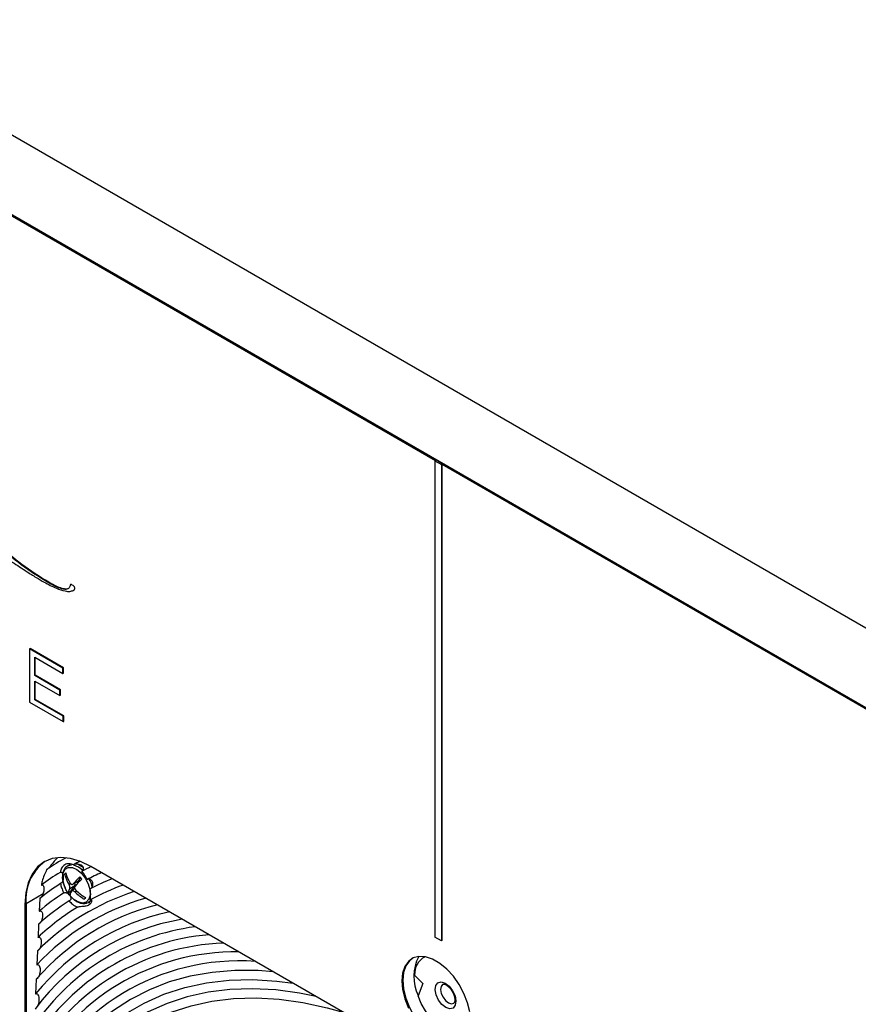
# Model space of a CAD drawing. Units: inches. Extents: x 2.7 to 93.3, y 0.6 to 71.7.
# Drawn here: x 51.2 to 56.6, y 45.6 to 51.9 of the extents above; entities that cross this region are included whole.
import ezdxf

# ---------------------------------------------------------------- set-up
doc = ezdxf.new("R2010")
doc.units = ezdxf.units.IN
doc.header["$LTSCALE"] = 4
doc.header["$MEASUREMENT"] = 0

msp = doc.modelspace()

# ---------------------------------------------------------------- linework, layer by layer
at = {"color": 7, "linetype": 'Continuous', "lineweight": 25}
for p, q in [((67.4152, 41.7548), (45.8485, 54.2051)), ((45.3995, 53.9458), (53.8797, 49.0503)), ((45.4065, 53.9499), (66.9733, 41.4997)), ((66.9733, 41.4997), (45.4065, 53.9499)), ((53.8761, 49.0483), (53.8797, 49.0503)), ((53.8761, 49.0483), (53.9186, 49.0238)), ((53.8761, 49.0483), (53.8761, 45.9863)), ((53.9186, 49.0238), (53.9221, 49.0258)), ((53.9186, 49.0238), (53.9186, 45.9618)), ((53.9221, 49.0258), (66.9662, 41.4956)), ((53.9221, 49.0258), (53.9221, 45.9638)), ((51.3905, 48.2657), (51.3941, 48.2677)), ((51.5344, 48.2526), (51.538, 48.2546)), ((51.5525, 48.2155), (51.5564, 48.2178)), ((51.2705, 47.8401), (51.274, 47.8421)), ((51.4853, 47.7161), (51.2705, 47.8401)), ((51.2705, 47.8401), (51.2705, 47.4969)), ((51.4889, 47.7181), (51.274, 47.8421)), ((51.304, 47.7854), (51.4853, 47.6808)), ((51.304, 47.6682), (51.304, 47.7854)), ((51.3076, 47.6703), (51.3076, 47.7834)), ((51.304, 47.6682), (51.3076, 47.6703)), ((51.4662, 47.5746), (51.304, 47.6682)), ((51.4698, 47.5766), (51.3076, 47.6703)), ((51.4853, 47.7161), (51.4889, 47.7181)), ((51.4853, 47.6808), (51.4853, 47.7161)), ((51.4853, 47.6808), (51.4889, 47.6828)), ((51.4889, 47.6828), (51.4889, 47.7181)), ((51.304, 47.6329), (51.4662, 47.5393)), ((51.304, 47.5128), (51.304, 47.6329)), ((51.3076, 47.5149), (51.3076, 47.6309)), ((51.4662, 47.5746), (51.4698, 47.5766)), ((51.4662, 47.5393), (51.4662, 47.5746)), ((51.4662, 47.5393), (51.4698, 47.5414)), ((51.4698, 47.5414), (51.4698, 47.5766)), ((51.2705, 47.4969), (51.4874, 47.3717)), ((51.304, 47.5128), (51.3076, 47.5149)), ((51.4874, 47.4069), (51.304, 47.5128)), ((51.491, 47.409), (51.3076, 47.5149)), ((51.4874, 47.4069), (51.491, 47.409)), ((51.4874, 47.3717), (51.4874, 47.4069)), ((51.491, 47.3737), (51.491, 47.409)), ((51.4874, 47.3717), (51.491, 47.3737)), ((51.4957, 46.3909), (51.5042, 46.3958)), ((51.5315, 46.4538), (51.5157, 46.4446)), ((51.5157, 46.4446), (51.5181, 46.4459)), ((56.1054, 43.8775), (51.6641, 46.4414)), ((51.5484, 46.3266), (51.5805, 46.3451)), ((51.5509, 46.3288), (51.5826, 46.3471)), ((51.5986, 46.3688), (51.5826, 46.3471)), ((51.5188, 46.2722), (51.5341, 46.281)), ((51.5243, 46.3244), (51.5347, 46.3304)), ((51.5292, 46.2992), (51.5609, 46.3175)), ((51.5609, 46.3175), (51.5341, 46.281)), ((51.5341, 46.281), (51.5373, 46.2768)), ((51.5624, 46.2967), (51.5431, 46.2856)), ((51.5608, 46.2783), (51.5716, 46.2846)), ((51.3574, 46.2643), (51.2483, 46.2013)), ((51.3368, 46.2357), (51.3329, 46.1538)), ((51.6507, 46.2108), (51.6473, 46.209)), ((51.6639, 46.2222), (51.6507, 46.2108)), ((51.6507, 46.2108), (51.6665, 46.2199)), ((51.2483, 46.2013), (51.2412, 46.1972)), ((51.2412, 46.1972), (51.2412, 41.0685)), ((51.2483, 46.2013), (51.2483, 41.0726)), ((51.2483, 41.0726), (51.2483, 46.2013)), ((51.3291, 46.0703), (51.3252, 45.985)), ((53.9186, 45.9618), (53.8761, 45.9863)), ((53.9186, 45.9618), (53.9221, 45.9638)), ((51.3214, 45.8979), (51.3175, 45.8085)), ((53.8123, 45.8604), (53.8042, 45.8558)), ((51.3137, 45.7168), (51.3098, 45.6222)), ((53.7464, 45.7422), (53.8001, 45.6879)), ((53.8001, 45.6879), (53.7683, 45.6085))]:
    msp.add_line(p, q, dxfattribs=at)
at = {"color": 7, "linetype": 'Continuous', "lineweight": 25, "flags": 128}
for points in [[(51.6641, 46.4414), (51.5979, 46.4736), (51.5334, 46.4929), (51.4721, 46.499), (51.4155, 46.4916), (51.3651, 46.471), (51.322, 46.4376), (51.2873, 46.3923), (51.2619, 46.3361), (51.2464, 46.2706), (51.2412, 46.1972)], [(51.499, 46.3027), (51.4884, 46.3314), (51.4824, 46.368), (51.486, 46.3996), (51.4989, 46.4226), (51.5196, 46.4346), (51.546, 46.4342), (51.5751, 46.4216), (51.6038, 46.3981), (51.629, 46.3662), (51.648, 46.3294), (51.6586, 46.2917), (51.6599, 46.2571), (51.6515, 46.2295), (51.6344, 46.2117), (51.6106, 46.2058), (51.5825, 46.2124), (51.5531, 46.2307), (51.5258, 46.2588), (51.5258, 46.2588)], [(51.5181, 46.4459), (51.5203, 46.4469), (51.54, 46.4509)], [(51.5813, 46.4554), (51.5904, 46.4516), (51.6161, 46.4355)], [(51.5826, 46.3471), (51.581, 46.3454), (51.5805, 46.3451)], [(51.5258, 46.2588), (51.5034, 46.2936), (51.499, 46.3027)], [(51.6478, 46.2092), (51.6519, 46.2086), (51.658, 46.2081)], [(54.1009, 45.5058), (54.0866, 45.5647), (54.0635, 45.6243), (54.0326, 45.6818), (53.9952, 45.7347), (53.953, 45.7808), (53.9079, 45.8179), (53.8617, 45.8446), (53.8165, 45.8596), (53.7743, 45.8623), (53.7369, 45.8525), (53.706, 45.8307), (53.6829, 45.7978), (53.6686, 45.7553), (53.6638, 45.7051), (53.6686, 45.6492), (53.6829, 45.5902), (53.706, 45.5307)], [(53.7321, 45.8501), (53.7131, 45.8348), (53.69, 45.8019), (53.6757, 45.7594), (53.6709, 45.7091), (53.6757, 45.6533), (53.69, 45.5943), (53.7131, 45.5348), (53.744, 45.4773), (53.7813, 45.4244), (53.8235, 45.3783), (53.8687, 45.3411), (53.9149, 45.3145), (53.9601, 45.2995), (54.0023, 45.2968), (54.0397, 45.3066), (54.0445, 45.309)], [(53.7321, 45.8501), (53.7131, 45.8348), (53.69, 45.8019), (53.6757, 45.7594), (53.6709, 45.7091), (53.6757, 45.6533), (53.69, 45.5943), (53.7131, 45.5348), (53.744, 45.4773), (53.7813, 45.4244), (53.8235, 45.3783), (53.8687, 45.3411), (53.9149, 45.3145), (53.9601, 45.2995), (54.0023, 45.2968), (54.0397, 45.3066), (54.0445, 45.309)], [(52.8376, 45.764), (52.7396, 45.7712), (52.5894, 45.7721), (52.444, 45.7602), (52.3037, 45.7356), (52.1691, 45.6982), (52.0407, 45.6483), (51.9188, 45.586), (51.8039, 45.5116), (51.6965, 45.4253), (51.5969, 45.3274), (51.5054, 45.2182), (51.4223, 45.0982), (51.3481, 44.9677), (51.2829, 44.8272)], [(51.279, 44.6762), (51.3385, 44.8256), (51.4076, 44.965), (51.4861, 45.0937), (51.5736, 45.2113), (51.6698, 45.3174), (51.7744, 45.4117), (51.8869, 45.4936), (52.0071, 45.563), (52.1343, 45.6195), (52.2682, 45.663), (52.4082, 45.6933), (52.5538, 45.7103), (52.7045, 45.7139), (52.8597, 45.7041), (52.9655, 45.6901)], [(54.0077, 45.5486), (53.9939, 45.5309), (53.9726, 45.5255), (53.9471, 45.5334), (53.9212, 45.5532), (53.899, 45.582), (53.8837, 45.6155), (53.8777, 45.6484), (53.882, 45.6758), (53.8958, 45.6935), (53.9171, 45.6989), (53.9426, 45.691), (53.9685, 45.6712), (53.9907, 45.6423), (54.006, 45.6089), (54.012, 45.576), (54.0077, 45.5486)], [(53.1125, 45.6053), (53.0066, 45.6265), (52.8534, 45.6471), (52.704, 45.6551), (52.559, 45.6504), (52.4188, 45.633), (52.2839, 45.603), (52.1549, 45.5606), (52.0322, 45.5057), (51.9162, 45.4388), (51.8074, 45.3599), (51.7061, 45.2694), (51.6127, 45.1675), (51.5276, 45.0548), (51.451, 44.9315), (51.3833, 44.7981), (51.3246, 44.6551), (51.2752, 44.5031)], [(53.9277, 45.6831), (53.9264, 45.6823), (53.9162, 45.6693), (53.9131, 45.6491), (53.9175, 45.6248), (53.9287, 45.6002), (53.9451, 45.5789), (53.9642, 45.5643), (53.983, 45.5585), (53.9978, 45.562)], [(51.2713, 44.2899), (51.3102, 44.4501), (51.3586, 44.6018), (51.4162, 44.7444), (51.483, 44.8775), (51.5587, 45.0004), (51.6429, 45.1128), (51.7354, 45.2142), (51.8359, 45.3043), (51.9439, 45.3828), (52.0591, 45.4493), (52.1811, 45.5037), (52.3093, 45.5456), (52.4434, 45.575), (52.5828, 45.5918), (52.7271, 45.5959), (52.8757, 45.5872), (53.0281, 45.5659), (53.1836, 45.532), (53.2927, 45.5012)], [(54.0325, 45.3555), (53.9965, 45.3606), (53.9586, 45.3752), (53.9201, 45.3986), (53.8826, 45.43), (53.8475, 45.4682), (53.8159, 45.5118), (53.7892, 45.5591), (53.7683, 45.6085)]]:
    msp.add_lwpolyline(points, dxfattribs=at)
at = {"color": 7, "linetype": 'Continuous', "lineweight": 25}
for centre, radius, start, end in [((51.5542, 46.2283), 0.3071, 127.16776, 185.049), ((51.5542, 46.2283), 0.3071, 127.16776, 185.049), ((52.3156, 45.0413), 1.6664, 119.10121, 124.1465), ((52.3331, 45.0019), 1.6469, 116.60377, 118.27887), ((52.3368, 44.9967), 1.6533, 121.73637, 126.80176), ((51.6854, 46.2591), 0.231, 142.17595, 145.20796), ((51.7282, 46.4585), 0.2325, 194.36521, 212.2724), ((51.5201, 46.3233), 0.1307, 44.58546, 74.66303), ((52.3522, 44.9594), 1.6311, 114.83561, 117.19937), ((52.3712, 44.9169), 1.615, 113.23449, 116.90591), ((51.7209, 46.4486), 0.2325, 194.36521, 212.2724), ((52.0116, 45.9391), 0.6034, 133.77002, 139.76753), ((51.5444, 46.3258), 0.0185, 333.26828, 25.82181), ((52.0237, 45.9237), 0.6034, 133.77002, 139.76753), ((51.7894, 46.5166), 0.2413, 215.99394, 220.64753), ((51.4635, 46.2571), 0.2169, 13.75165, 28.25578), ((52.3898, 44.8751), 1.5984, 111.5658, 117.16701), ((52.4247, 44.7983), 1.5577, 107.98431, 135.099), ((52.3778, 44.91), 1.6244, 123.11501, 130.03342), ((52.3576, 44.9528), 1.6395, 122.81841, 128.5091), ((51.5765, 46.2654), 0.0582, 144.46198, 173.33989), ((51.714, 46.414), 0.2413, 215.99394, 220.64753), ((51.5887, 46.25), 0.0582, 144.46198, 173.33989), ((51.7655, 46.4796), 0.2871, 224.50035, 240.05173), ((51.7728, 46.4894), 0.2871, 224.50035, 240.05173), ((52.4077, 44.8352), 1.5795, 109.81506, 118.25903), ((52.444, 44.7559), 1.5417, 106.06311, 136.94248), ((52.3975, 44.8679), 1.6085, 122.85852, 131.62285), ((51.8119, 46.099), 0.231, 142.17595, 145.20796), ((52.4837, 44.6689), 1.5122, 101.91861, 140.92212), ((52.4636, 44.7129), 1.5265, 104.04625, 138.87863), ((52.416, 44.8271), 1.5908, 121.77494, 133.29093), ((52.5043, 44.6241), 1.4989, 99.6734, 143.0797), ((52.5266, 44.5765), 1.4886, 97.31998, 145.3415), ((52.5498, 44.5273), 1.48, 94.8294, 147.73639), ((52.5944, 44.4313), 1.4603, 89.12435, 153.23643), ((52.5716, 44.4801), 1.4692, 92.08522, 150.38032), ((52.6211, 44.376), 1.4579, 86.00905, 156.24227), ((54.0226, 45.7332), 0.2816, 152.75029, 205.79856), ((53.8706, 45.75), 0.1244, 117.55642, 183.58362)]:
    msp.add_arc(centre, radius, start, end, dxfattribs=at)
for points, knots in [([(51.3905, 48.2657), (51.3322, 48.3017), (51.2259, 48.3674), (51.1224, 48.4553), (51.0757, 48.4949)], [0, 0, 0, 0, 0.548529, 1, 1, 1, 1]), ([(51.3941, 48.2677), (51.3357, 48.3037), (51.2294, 48.3694), (51.1259, 48.4573), (51.0792, 48.497)], [0, 0, 0, 0, 0.548529, 1, 1, 1, 1]), ([(51.0521, 48.4709), (51.0879, 48.4463), (51.1545, 48.4006), (51.2416, 48.3433), (51.31, 48.3001), (51.3478, 48.2782), (51.365, 48.2682)], [0, 0, 0, 0, 0.344765, 0.639043, 0.83497, 1, 1, 1, 1]), ([(51.365, 48.2682), (51.3911, 48.2543), (51.4363, 48.23), (51.4918, 48.2116), (51.529, 48.2071), (51.5449, 48.2127), (51.5519, 48.2152)], [0, 0, 0, 0, 0.396408, 0.689341, 0.862879, 1, 1, 1, 1]), ([(51.5344, 48.2526), (51.534, 48.2522), (51.5332, 48.2515), (51.5323, 48.249), (51.5309, 48.2435), (51.5284, 48.2351), (51.5216, 48.2265), (51.5077, 48.2209), (51.4823, 48.2233), (51.4418, 48.2378), (51.4096, 48.2553), (51.3905, 48.2657)], [0, 0, 0, 0, 0.010791, 0.023851, 0.049601, 0.110192, 0.180311, 0.272498, 0.429327, 0.662862, 1, 1, 1, 1]), ([(51.5187, 48.2271), (51.5171, 48.2263), (51.509, 48.2222), (51.4855, 48.226), (51.4454, 48.2396), (51.4131, 48.2573), (51.3941, 48.2677)], [0, 0, 0, 0, 0.051541, 0.256002, 0.560467, 1, 1, 1, 1]), ([(51.5519, 48.2152), (51.5538, 48.2163), (51.5571, 48.2183), (51.5604, 48.2225), (51.5619, 48.2272), (51.5612, 48.2326), (51.5586, 48.2379), (51.5549, 48.2426), (51.5488, 48.2482), (51.5426, 48.2519), (51.537, 48.2533), (51.5352, 48.2528), (51.5344, 48.2526)], [0, 0, 0, 0, 0.153659, 0.26911, 0.356169, 0.434965, 0.50987, 0.590275, 0.677126, 0.872928, 0.941069, 1, 1, 1, 1]), ([(51.4491, 46.4942), (51.4424, 46.4882), (51.429, 46.4763), (51.4127, 46.4539), (51.3989, 46.4366), (51.3909, 46.428), (51.3868, 46.4243), (51.3837, 46.422), (51.3816, 46.4209), (51.3806, 46.4205), (51.3803, 46.4204)], [0, 0, 0, 0, 0.332047, 0.67278, 0.84382, 0.901862, 0.935371, 0.96233, 0.98942, 1, 1, 1, 1]), ([(51.5529, 46.4523), (51.5437, 46.4551), (51.5235, 46.4614), (51.4964, 46.4538), (51.4761, 46.4334), (51.4699, 46.4121), (51.4671, 46.4028)], [0, 0, 0, 0, 0.22969, 0.506218, 0.782147, 1, 1, 1, 1]), ([(51.3803, 46.4204), (51.3697, 46.3965), (51.3559, 46.3656), (51.3481, 46.3289), (51.3463, 46.3205)], [0, 0, 0, 0, 0.772598, 1, 1, 1, 1]), ([(51.4671, 46.4028), (51.4679, 46.4031), (51.4703, 46.4041), (51.4746, 46.4043), (51.4797, 46.4012), (51.4843, 46.3931), (51.4874, 46.3806), (51.4881, 46.3668), (51.4865, 46.3539), (51.4825, 46.3429), (51.4764, 46.3347), (51.4715, 46.3316), (51.4691, 46.3307), (51.469, 46.3306)], [0, 0, 0, 0, 0.028738, 0.091954, 0.187688, 0.337171, 0.491182, 0.616122, 0.719532, 0.823471, 0.91456, 0.998481, 1, 1, 1, 1]), ([(51.5193, 46.4453), (51.5171, 46.4446), (51.5066, 46.441), (51.4934, 46.4246), (51.4829, 46.3991), (51.4809, 46.3676), (51.486, 46.3343), (51.4953, 46.3126), (51.4995, 46.3029)], [0, 0, 0, 0, 0.050782, 0.239059, 0.425364, 0.623237, 0.83158, 1, 1, 1, 1]), ([(51.6067, 46.4101), (51.6088, 46.4112), (51.6132, 46.4134), (51.6174, 46.4193), (51.6189, 46.4265), (51.6172, 46.4344), (51.6119, 46.4423), (51.6028, 46.4495), (51.5892, 46.455), (51.5749, 46.4567), (51.5632, 46.4556), (51.5567, 46.454), (51.5538, 46.4527), (51.5529, 46.4523)], [0, 0, 0, 0, 0.072374, 0.154107, 0.237059, 0.324474, 0.421093, 0.53349, 0.668961, 0.829071, 0.906783, 0.969885, 1, 1, 1, 1]), ([(51.6403, 46.3572), (51.6346, 46.3682), (51.6247, 46.3874), (51.6121, 46.4033), (51.6067, 46.4101)], [0, 0, 0, 0, 0.573879, 1, 1, 1, 1]), ([(51.5315, 46.3343), (51.5328, 46.3326), (51.5353, 46.3292), (51.5399, 46.3261), (51.5445, 46.3251), (51.5483, 46.3262), (51.5502, 46.328), (51.5509, 46.3288)], [0, 0, 0, 0, 0.213013, 0.426367, 0.637721, 0.848198, 1, 1, 1, 1]), ([(51.66, 46.2972), (51.6605, 46.2973), (51.6633, 46.2985), (51.6682, 46.3022), (51.6736, 46.3097), (51.6771, 46.3193), (51.678, 46.3302), (51.6755, 46.3412), (51.6699, 46.3504), (51.6621, 46.3567), (51.6532, 46.3597), (51.6457, 46.3594), (51.6417, 46.3577), (51.6403, 46.3572)], [0, 0, 0, 0, 0.018099, 0.114205, 0.209364, 0.309867, 0.418015, 0.529305, 0.637396, 0.741144, 0.843419, 0.946334, 1, 1, 1, 1]), ([(51.3463, 46.3205), (51.3469, 46.3207), (51.3486, 46.3215), (51.352, 46.322), (51.3566, 46.3202), (51.3613, 46.313), (51.3635, 46.2983), (51.3619, 46.2794), (51.3577, 46.2629), (51.3537, 46.2546), (51.3521, 46.2514)], [0, 0, 0, 0, 0.019669, 0.069273, 0.148784, 0.282816, 0.512215, 0.752791, 0.907004, 1, 1, 1, 1]), ([(51.469, 46.3306), (51.4713, 46.3216), (51.4761, 46.3025), (51.4845, 46.2824), (51.4898, 46.2718), (51.4904, 46.2706)], [0, 0, 0, 0, 0.445548, 0.937156, 1, 1, 1, 1]), ([(51.4904, 46.2706), (51.4923, 46.2713), (51.497, 46.2731), (51.5055, 46.2728), (51.5147, 46.2693), (51.521, 46.2654), (51.5234, 46.2627), (51.5235, 46.2625)], [0, 0, 0, 0, 0.194746, 0.459314, 0.723539, 0.985874, 1, 1, 1, 1]), ([(51.5292, 46.2992), (51.5297, 46.3004), (51.5307, 46.3027), (51.5305, 46.3081), (51.5292, 46.3142), (51.527, 46.3199), (51.5251, 46.3231), (51.5243, 46.3244)], [0, 0, 0, 0, 0.213013, 0.426367, 0.637721, 0.848198, 1, 1, 1, 1]), ([(51.5608, 46.2783), (51.5591, 46.2798), (51.5559, 46.2828), (51.5508, 46.2856), (51.5463, 46.2866), (51.5431, 46.2859), (51.5419, 46.2845), (51.5414, 46.2838)], [0, 0, 0, 0, 0.2130134, 0.426367, 0.6377212, 0.8481976, 1, 1, 1, 1]), ([(51.5631, 46.3134), (51.5622, 46.312), (51.5605, 46.3093), (51.5602, 46.3036), (51.5616, 46.2976), (51.5644, 46.2922), (51.5669, 46.2894), (51.568, 46.2882)], [0, 0, 0, 0, 0.2130134, 0.426367, 0.6377212, 0.8481976, 1, 1, 1, 1]), ([(51.6598, 46.2265), (51.6613, 46.2346), (51.6652, 46.2556), (51.663, 46.2812), (51.66, 46.297), (51.66, 46.2972)], [0, 0, 0, 0, 0.38329, 0.995233, 1, 1, 1, 1]), ([(51.3521, 46.2514), (51.3519, 46.251), (51.3512, 46.2498), (51.3491, 46.2464), (51.3455, 46.2415), (51.3407, 46.2374), (51.3378, 46.2362), (51.3368, 46.2357)], [0, 0, 0, 0, 0.066069, 0.170514, 0.493918, 0.819507, 1, 1, 1, 1]), ([(51.5318, 46.252), (51.5328, 46.2502), (51.5357, 46.2454), (51.5372, 46.2372), (51.536, 46.2288), (51.5315, 46.2225), (51.5268, 46.2201), (51.5248, 46.2191)], [0, 0, 0, 0, 0.137578, 0.367264, 0.602999, 0.83048, 1, 1, 1, 1]), ([(51.5248, 46.2191), (51.5318, 46.2117), (51.549, 46.1938), (51.5674, 46.1848), (51.5784, 46.1795)], [0, 0, 0, 0, 0.40731, 1, 1, 1, 1]), ([(51.5259, 46.2587), (51.5303, 46.2534), (51.5431, 46.2382), (51.5675, 46.2182), (51.5969, 46.2046), (51.6244, 46.2008), (51.6393, 46.2065), (51.6461, 46.2091)], [0, 0, 0, 0, 0.125724, 0.365567, 0.61024, 0.824681, 1, 1, 1, 1]), ([(51.5784, 46.1795), (51.5797, 46.18), (51.5829, 46.1815), (51.59, 46.1832), (51.6008, 46.1845), (51.6175, 46.1853), (51.6397, 46.1873), (51.6594, 46.197), (51.6701, 46.2121), (51.6716, 46.2223), (51.6693, 46.2271), (51.6648, 46.2282), (51.6616, 46.2274), (51.6599, 46.2265), (51.6598, 46.2265)], [0, 0, 0, 0, 0.024712, 0.060256, 0.11066, 0.19259, 0.347737, 0.594817, 0.769068, 0.846246, 0.924216, 0.96146, 0.998994, 1, 1, 1, 1]), ([(51.3329, 46.1538), (51.3339, 46.1541), (51.3364, 46.1552), (51.341, 46.1552), (51.3466, 46.1523), (51.3521, 46.1434), (51.3547, 46.1278), (51.353, 46.1093), (51.3482, 46.0935), (51.3428, 46.0828), (51.3379, 46.0764), (51.3334, 46.0723), (51.3306, 46.071), (51.3291, 46.0703)], [0, 0, 0, 0, 0.0314315, 0.0829002, 0.1612314, 0.279533, 0.4573687, 0.6408884, 0.7641284, 0.8497369, 0.9116827, 0.9502046, 1, 1, 1, 1]), ([(51.3252, 45.985), (51.3254, 45.9851), (51.3271, 45.9859), (51.3307, 45.9867), (51.3361, 45.9852), (51.342, 45.979), (51.3464, 45.9652), (51.3465, 45.9457), (51.3423, 45.9267), (51.3372, 45.9145), (51.3327, 45.9072), (51.3286, 45.9023), (51.3245, 45.8991), (51.3221, 45.8982), (51.3214, 45.8979)], [0, 0, 0, 0, 0.005108, 0.05296, 0.117345, 0.213105, 0.366917, 0.579146, 0.734953, 0.832532, 0.873125, 0.924569, 0.976336, 1, 1, 1, 1]), ([(51.3175, 45.8085), (51.319, 45.809), (51.3223, 45.8102), (51.3276, 45.8089), (51.3335, 45.8032), (51.3384, 45.7892), (51.3391, 45.7687), (51.3351, 45.748), (51.3297, 45.7342), (51.325, 45.7262), (51.3207, 45.7211), (51.3168, 45.718), (51.3144, 45.7171), (51.3137, 45.7168)], [0, 0, 0, 0, 0.0440584, 0.1025102, 0.1907572, 0.3387336, 0.561103, 0.7322183, 0.8305059, 0.8819133, 0.9290851, 0.9765691, 1, 1, 1, 1]), ([(53.9279, 45.6828), (53.9288, 45.6834), (53.9307, 45.6847), (53.9412, 45.6833), (53.9564, 45.6751), (53.9729, 45.6601), (53.9883, 45.6392), (53.9997, 45.6148), (54.0052, 45.5914), (54.0047, 45.5755), (54.0028, 45.57), (54.0022, 45.5681)], [0, 0, 0, 0, 0.105707, 0.221132, 0.330193, 0.446367, 0.56851, 0.694358, 0.819273, 0.938738, 1, 1, 1, 1]), ([(51.3098, 45.6222), (51.3101, 45.6223), (51.3118, 45.623), (51.3153, 45.6236), (51.3205, 45.6219), (51.3265, 45.6147), (51.3313, 45.5979), (51.3309, 45.5754), (51.3271, 45.5558), (51.3234, 45.547), (51.3223, 45.5447)], [0, 0, 0, 0, 0.0110861, 0.0599317, 0.1313685, 0.2458773, 0.4493521, 0.7552591, 0.9335613, 1, 1, 1, 1]), ([(54.0022, 45.5681), (54.0015, 45.5666), (53.9998, 45.5631), (53.9984, 45.5625), (53.9976, 45.5622)], [0, 0, 0, 0, 0.430576, 1, 1, 1, 1])]:
    msp.add_open_spline(points, degree=3, knots=knots, dxfattribs=at)

doc.saveas('drawing.dxf')
